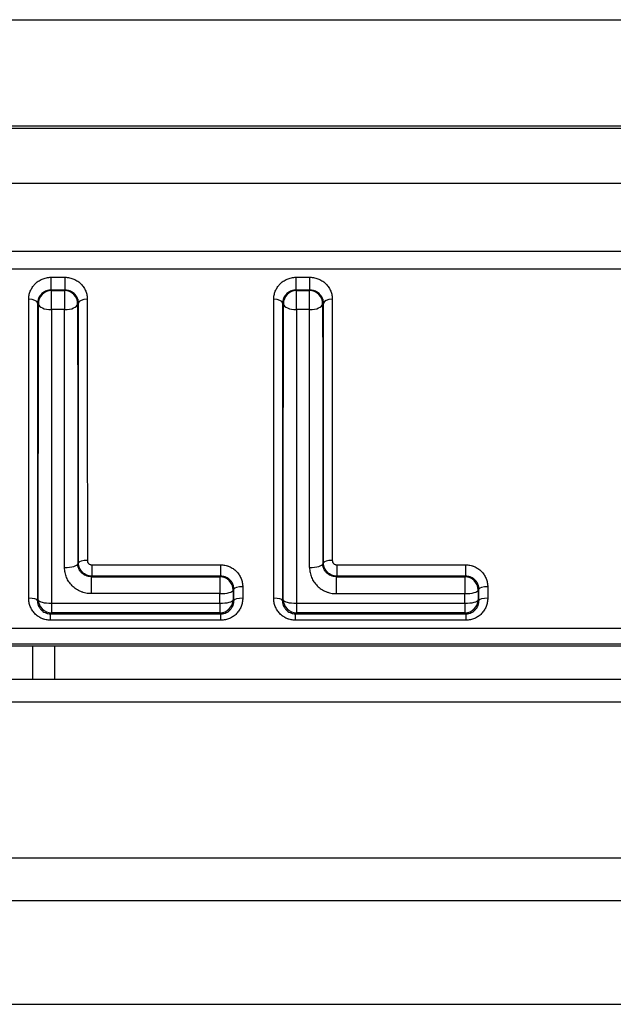
# Model space of a CAD drawing. Units: millimetres. Extents: x 7710 to 16731, y -3313 to 3121.
# Drawn here: x 10553 to 10567, y 734 to 757 of the extents above; entities that cross this region are included whole.
import ezdxf

# ---------------------------------------------------------------- set-up
doc = ezdxf.new("R2010")
doc.units = ezdxf.units.MM
doc.layers.add('LG-Product', color=3, linetype='Continuous')

msp = doc.modelspace()

# ---------------------------------------------------------------- linework, layer by layer
at = {"layer": 'LG-Product', "color": 3}
for p, q in [((10462.644, 756.605), (10640.716, 756.605)), ((10437.558, 754.128), (10665.802, 754.128)), ((10660.594, 754.177), (10442.765, 754.177)), ((10819.468, 752.87), (9734.237, 752.87)), ((9734.198, 751.323), (10819.507, 751.323)), ((10819.507, 750.911), (9734.198, 750.911)), ((10554.087, 750.438), (10554.087, 750.73)), ((10554.087, 750.73), (10554.406, 750.73)), ((10554.406, 750.438), (10554.406, 750.73)), ((10559.674, 750.438), (10559.674, 750.73)), ((10559.674, 750.73), (10559.993, 750.73)), ((10559.993, 750.438), (10559.993, 750.73)), ((10554.406, 750.438), (10554.087, 750.438)), ((10554.098, 750.427), (10554.394, 750.427)), ((10554.098, 749.991), (10554.098, 750.427)), ((10554.394, 750.427), (10554.394, 749.991)), ((10559.993, 750.438), (10559.674, 750.438)), ((10559.686, 750.427), (10559.982, 750.427)), ((10559.686, 749.991), (10559.686, 750.427)), ((10559.982, 749.991), (10559.982, 750.427)), ((10554.394, 749.991), (10554.098, 749.991)), ((10559.982, 749.991), (10559.686, 749.991)), ((10555.016, 744.171), (10555.016, 743.912)), ((10555.016, 744.171), (10557.953, 744.171)), ((10557.953, 744.171), (10557.953, 743.912)), ((10560.603, 744.171), (10560.603, 743.912)), ((10560.603, 744.171), (10563.541, 744.171)), ((10563.541, 744.171), (10563.541, 743.912)), ((10555.002, 743.899), (10557.94, 743.899)), ((10555.002, 743.899), (10555.002, 743.513)), ((10557.953, 743.912), (10555.016, 743.912)), ((10557.94, 743.899), (10557.94, 743.513)), ((10560.59, 743.899), (10563.527, 743.899)), ((10560.59, 743.899), (10560.59, 743.513)), ((10563.541, 743.912), (10560.603, 743.912)), ((10563.527, 743.899), (10563.527, 743.513)), ((10557.94, 743.513), (10555.002, 743.513)), ((10560.59, 743.513), (10563.527, 743.513)), ((10554.096, 743.293), (10554.096, 743.078)), ((10554.096, 743.293), (10557.94, 743.293)), ((10557.94, 743.293), (10557.94, 743.078)), ((10559.684, 743.293), (10559.684, 743.078)), ((10559.684, 743.293), (10563.527, 743.293)), ((10563.527, 743.293), (10563.527, 743.078)), ((10554.073, 742.907), (10554.073, 743.054)), ((10554.073, 743.054), (10557.963, 743.054)), ((10557.94, 743.078), (10554.096, 743.078)), ((10557.963, 742.907), (10557.963, 743.054)), ((10559.66, 742.907), (10559.66, 743.054)), ((10559.66, 743.054), (10563.551, 743.054)), ((10563.527, 743.078), (10559.684, 743.078)), ((10563.551, 742.907), (10563.551, 743.054)), ((10557.963, 742.907), (10554.073, 742.907)), ((10563.551, 742.907), (10559.66, 742.907)), ((9734.198, 742.729), (10819.507, 742.729)), ((10819.507, 742.359), (9734.198, 742.359)), ((9756.853, 742.326), (10826.853, 742.326)), ((10553.667, 742.326), (10553.667, 741.553)), ((10554.167, 742.326), (10554.167, 741.553)), ((10861.853, 741.553), (9691.853, 741.553)), ((10861.853, 741.035), (9691.853, 741.035)), ((10861.853, 737.477), (9691.853, 737.477)), ((9691.853, 736.513), (10861.853, 736.513)), ((9677.993, 734.146), (10875.712, 734.146))]:
    msp.add_line(p, q, dxfattribs=at)
for centre, major_axis, ratio, start_param, end_param in [((10554.098, 750.127), (0.21, 0.214), 0.998761, 0.777342, 2.364251), ((10554.394, 750.127), (0.21, -0.214), 0.998761, 0.777342, 2.364251), ((10559.686, 750.127), (0.21, 0.214), 0.998761, 0.777342, 2.364251), ((10559.982, 750.127), (0.21, -0.214), 0.998761, 0.777342, 2.364251), ((10553.578, 750.138), (-0.2, 0), 0.447628, 3.18063, 4.712436), ((10554.914, 750.138), (0.2, 0), 0.447628, 1.570749, 3.102555), ((10559.166, 750.138), (-0.2, 0), 0.447628, 3.18063, 4.712436), ((10560.502, 750.138), (0.2, 0), 0.447628, 1.570749, 3.102555), ((10554.098, 750.127), (0.3, 0), 0.453036, 3.18075, 4.712568), ((10554.394, 750.127), (0.3, 0), 0.453036, 4.71221, 6.244028), ((10559.686, 750.127), (0.3, 0), 0.453036, 3.18075, 4.712568), ((10559.982, 750.127), (0.3, 0), 0.453036, 4.71221, 6.244028), ((10554.396, 744.199), (0.3, 0), 0.302195, 4.712332, 6.246566), ((10554.915, 744.212), (0.2, 0), 0.298734, 1.570781, 3.105015), ((10559.983, 744.199), (0.3, 0), 0.302195, 4.712332, 6.246566), ((10560.502, 744.212), (0.2, 0), 0.298734, 1.570781, 3.105015), ((10557.94, 743.599), (0.211, -0.213), 0.99877, 0.780885, 2.360708), ((10563.527, 743.599), (0.211, -0.213), 0.99877, 0.780885, 2.360708), ((10558.458, 743.613), (-0.2, 0), 0.283672, 4.712374, 6.246783), ((10564.046, 743.613), (-0.2, 0), 0.283672, 4.712374, 6.246783), ((10557.94, 743.599), (0.3, 0), 0.286936, 4.712331, 6.246746), ((10563.527, 743.599), (0.3, 0), 0.286936, 4.712331, 6.246746), ((10553.578, 743.354), (-0.2, 0), 0.277162, 3.177923, 4.712404), ((10554.096, 743.378), (-0.213, 0.211), 0.998795, 0.791021, 2.350572), ((10554.096, 743.378), (0.3, 0), 0.2813, 3.177969, 4.712444), ((10557.94, 743.378), (-0.213, -0.211), 0.998795, 0.791021, 2.350572), ((10557.94, 743.378), (-0.3, 0), 0.2813, 1.570741, 3.105217), ((10558.458, 743.354), (-0.2, 0), 0.277162, 4.712374, 6.246855), ((10559.165, 743.354), (-0.2, 0), 0.277162, 3.177923, 4.712404), ((10559.684, 743.378), (-0.213, 0.211), 0.998795, 0.791021, 2.350572), ((10559.684, 743.378), (0.3, 0), 0.2813, 3.177969, 4.712444), ((10563.527, 743.378), (0.213, 0.211), 0.998795, 3.932613, 5.492165), ((10563.527, 743.378), (0.3, 0), 0.2813, 4.712333, 6.246809), ((10564.046, 743.354), (-0.2, 0), 0.277162, 4.712374, 6.246855)]:
    msp.add_ellipse(centre, major_axis=major_axis, ratio=ratio, start_param=start_param, end_param=end_param, dxfattribs=at)
for points, knots in [([(10553.578, 750.228), (10553.578, 750.259), (10553.581, 750.29), (10553.59, 750.337), (10553.594, 750.352), (10553.603, 750.382), (10553.608, 750.397), (10553.626, 750.441), (10553.641, 750.47), (10553.667, 750.51), (10553.676, 750.523), (10553.691, 750.542), (10553.697, 750.549), (10553.708, 750.561), (10553.713, 750.567), (10553.742, 750.597), (10553.767, 750.618), (10553.808, 750.647), (10553.822, 750.656), (10553.852, 750.673), (10553.868, 750.68), (10553.915, 750.701), (10553.948, 750.712), (10553.999, 750.722), (10554.016, 750.725), (10554.052, 750.729), (10554.069, 750.73), (10554.087, 750.73)], [0, 0, 0, 0, 0.125, 0.125, 0.1875, 0.1875, 0.25, 0.25, 0.375, 0.375, 0.4375, 0.4375, 0.46875, 0.46875, 0.5, 0.5, 0.625, 0.625, 0.6875, 0.6875, 0.75, 0.75, 0.875, 0.875, 0.9375, 0.9375, 1, 1, 1, 1]), ([(10554.406, 750.73), (10554.441, 750.73), (10554.476, 750.726), (10554.527, 750.715), (10554.543, 750.711), (10554.577, 750.7), (10554.593, 750.694), (10554.64, 750.674), (10554.67, 750.657), (10554.725, 750.619), (10554.751, 750.597), (10554.785, 750.561), (10554.796, 750.549), (10554.816, 750.524), (10554.825, 750.51), (10554.852, 750.47), (10554.866, 750.441), (10554.884, 750.397), (10554.889, 750.382), (10554.898, 750.352), (10554.902, 750.337), (10554.911, 750.29), (10554.914, 750.259), (10554.914, 750.228)], [0, 0, 0, 0, 0.125, 0.125, 0.1875, 0.1875, 0.25, 0.25, 0.375, 0.375, 0.5, 0.5, 0.5625, 0.5625, 0.625, 0.625, 0.75, 0.75, 0.8125, 0.8125, 0.875, 0.875, 1, 1, 1, 1]), ([(10559.166, 750.228), (10559.166, 750.259), (10559.169, 750.29), (10559.178, 750.337), (10559.181, 750.352), (10559.19, 750.382), (10559.196, 750.397), (10559.214, 750.441), (10559.228, 750.47), (10559.254, 750.51), (10559.264, 750.523), (10559.279, 750.542), (10559.284, 750.549), (10559.295, 750.561), (10559.301, 750.567), (10559.329, 750.597), (10559.354, 750.618), (10559.396, 750.647), (10559.41, 750.656), (10559.44, 750.673), (10559.455, 750.68), (10559.502, 750.701), (10559.535, 750.712), (10559.586, 750.722), (10559.604, 750.725), (10559.639, 750.729), (10559.657, 750.73), (10559.674, 750.73)], [0, 0, 0, 0, 0.125, 0.125, 0.1875, 0.1875, 0.25, 0.25, 0.375, 0.375, 0.4375, 0.4375, 0.46875, 0.46875, 0.5, 0.5, 0.625, 0.625, 0.6875, 0.6875, 0.75, 0.75, 0.875, 0.875, 0.9375, 0.9375, 1, 1, 1, 1]), ([(10559.993, 750.73), (10560.028, 750.73), (10560.063, 750.726), (10560.114, 750.715), (10560.131, 750.711), (10560.164, 750.7), (10560.18, 750.694), (10560.228, 750.674), (10560.257, 750.657), (10560.313, 750.619), (10560.338, 750.597), (10560.372, 750.561), (10560.383, 750.549), (10560.403, 750.524), (10560.413, 750.51), (10560.439, 750.47), (10560.454, 750.441), (10560.472, 750.397), (10560.477, 750.382), (10560.486, 750.352), (10560.49, 750.337), (10560.499, 750.29), (10560.502, 750.259), (10560.502, 750.228)], [0, 0, 0, 0, 0.125, 0.125, 0.1875, 0.1875, 0.25, 0.25, 0.375, 0.375, 0.5, 0.5, 0.5625, 0.5625, 0.625, 0.625, 0.75, 0.75, 0.8125, 0.8125, 0.875, 0.875, 1, 1, 1, 1]), ([(10554.087, 750.438), (10554.075, 750.438), (10554.064, 750.437), (10554.041, 750.435), (10554.03, 750.433), (10554.008, 750.428), (10553.998, 750.425), (10553.977, 750.418), (10553.967, 750.414), (10553.947, 750.405), (10553.937, 750.4), (10553.919, 750.389), (10553.911, 750.384), (10553.886, 750.366), (10553.872, 750.353), (10553.845, 750.325), (10553.834, 750.31), (10553.814, 750.278), (10553.806, 750.262), (10553.792, 750.229), (10553.782, 750.194), (10553.778, 750.159), (10553.778, 750.142)], [0, 0, 0, 0, 0.0625, 0.0625, 0.125, 0.125, 0.1875, 0.1875, 0.25, 0.25, 0.3125, 0.3125, 0.375, 0.375, 0.5, 0.5, 0.625, 0.625, 0.75, 0.75, 0.875, 1, 1, 1, 1]), ([(10554.714, 750.142), (10554.714, 750.159), (10554.712, 750.177), (10554.707, 750.203), (10554.705, 750.212), (10554.7, 750.229), (10554.697, 750.237), (10554.687, 750.262), (10554.678, 750.279), (10554.659, 750.31), (10554.647, 750.325), (10554.621, 750.353), (10554.606, 750.366), (10554.581, 750.384), (10554.572, 750.39), (10554.554, 750.4), (10554.536, 750.41), (10554.515, 750.418), (10554.494, 750.425), (10554.484, 750.428), (10554.451, 750.435), (10554.429, 750.438), (10554.406, 750.438)], [0, 0, 0, 0, 0.125, 0.125, 0.1875, 0.1875, 0.25, 0.25, 0.375, 0.375, 0.5, 0.5, 0.625, 0.625, 0.6875, 0.6875, 0.75, 0.8125, 0.8125, 0.875, 0.875, 1, 1, 1, 1]), ([(10559.674, 750.438), (10559.663, 750.438), (10559.651, 750.437), (10559.629, 750.435), (10559.617, 750.433), (10559.596, 750.428), (10559.585, 750.425), (10559.564, 750.418), (10559.554, 750.414), (10559.534, 750.405), (10559.525, 750.4), (10559.507, 750.389), (10559.498, 750.384), (10559.474, 750.366), (10559.459, 750.353), (10559.433, 750.325), (10559.421, 750.31), (10559.401, 750.278), (10559.393, 750.262), (10559.38, 750.229), (10559.37, 750.194), (10559.366, 750.159), (10559.366, 750.142)], [0, 0, 0, 0, 0.0625, 0.0625, 0.125, 0.125, 0.1875, 0.1875, 0.25, 0.25, 0.3125, 0.3125, 0.375, 0.375, 0.5, 0.5, 0.625, 0.625, 0.75, 0.75, 0.875, 1, 1, 1, 1]), ([(10560.302, 750.142), (10560.302, 750.159), (10560.3, 750.177), (10560.294, 750.203), (10560.292, 750.212), (10560.287, 750.229), (10560.284, 750.237), (10560.274, 750.262), (10560.266, 750.279), (10560.246, 750.31), (10560.234, 750.325), (10560.208, 750.353), (10560.193, 750.366), (10560.168, 750.384), (10560.16, 750.39), (10560.142, 750.4), (10560.123, 750.41), (10560.103, 750.418), (10560.082, 750.425), (10560.071, 750.428), (10560.038, 750.435), (10560.016, 750.438), (10559.993, 750.438)], [0, 0, 0, 0, 0.125, 0.125, 0.1875, 0.1875, 0.25, 0.25, 0.375, 0.375, 0.5, 0.5, 0.625, 0.625, 0.6875, 0.6875, 0.75, 0.8125, 0.8125, 0.875, 0.875, 1, 1, 1, 1]), ([(10553.578, 743.409), (10553.578, 744.584), (10553.578, 745.741), (10553.578, 747.449), (10553.578, 748.013), (10553.578, 749.129), (10553.578, 749.681), (10553.578, 750.228)], [0, 0, 0, 0, 0.5, 0.5, 0.75, 0.75, 1, 1, 1, 1]), ([(10554.914, 750.228), (10554.914, 749.748), (10554.914, 749.265), (10554.914, 748.288), (10554.914, 747.796), (10554.914, 746.802), (10554.915, 746.301), (10554.915, 745.292), (10554.915, 744.783), (10554.915, 744.272)], [0, 0, 0, 0, 0.25, 0.25, 0.5, 0.5, 0.75, 0.75, 1, 1, 1, 1]), ([(10559.165, 743.409), (10559.165, 744.584), (10559.165, 745.741), (10559.165, 747.449), (10559.166, 748.013), (10559.166, 749.129), (10559.166, 749.681), (10559.166, 750.228)], [0, 0, 0, 0, 0.5, 0.5, 0.75, 0.75, 1, 1, 1, 1]), ([(10560.502, 750.228), (10560.502, 749.748), (10560.502, 749.265), (10560.502, 748.288), (10560.502, 747.796), (10560.502, 746.802), (10560.502, 746.301), (10560.502, 745.292), (10560.502, 744.783), (10560.502, 744.272)], [0, 0, 0, 0, 0.25, 0.25, 0.5, 0.5, 0.75, 0.75, 1, 1, 1, 1]), ([(10553.778, 750.142), (10553.778, 749.598), (10553.778, 749.048), (10553.778, 747.937), (10553.778, 747.376), (10553.778, 745.676), (10553.778, 744.525), (10553.778, 743.356)], [0, 0, 0, 0, 0.25, 0.25, 0.5, 0.5, 1, 1, 1, 1]), ([(10553.797, 743.375), (10553.797, 744.538), (10553.797, 745.683), (10553.798, 747.937), (10553.798, 749.041), (10553.798, 750.122)], [0, 0, 0, 0, 0.5, 0.5, 1, 1, 1, 1]), ([(10554.098, 749.991), (10554.098, 748.918), (10554.097, 747.822), (10554.097, 745.585), (10554.097, 744.448), (10554.096, 743.293)], [0, 0, 0, 0, 0.5, 0.5, 1, 1, 1, 1]), ([(10554.396, 744.108), (10554.396, 744.614), (10554.396, 745.116), (10554.396, 746.113), (10554.395, 746.608), (10554.395, 747.59), (10554.395, 748.076), (10554.395, 749.04), (10554.394, 749.518), (10554.394, 749.991)], [0, 0, 0, 0, 0.25, 0.25, 0.5, 0.5, 0.75, 0.75, 1, 1, 1, 1]), ([(10554.714, 750.142), (10554.71, 750.137), (10554.705, 750.133), (10554.698, 750.126), (10554.696, 750.124), (10554.694, 750.122)], [0, 0, 0, 0, 0.678814, 0.678814, 1, 1, 1, 1]), ([(10554.694, 750.122), (10554.694, 749.645), (10554.694, 749.164), (10554.695, 748.193), (10554.695, 747.703), (10554.695, 746.714), (10554.695, 746.215), (10554.696, 745.211), (10554.696, 744.705), (10554.696, 744.196)], [0, 0, 0, 0, 0.25, 0.25, 0.5, 0.5, 0.75, 0.75, 1, 1, 1, 1]), ([(10554.715, 744.214), (10554.715, 744.723), (10554.715, 745.229), (10554.715, 746.234), (10554.715, 746.732), (10554.715, 747.721), (10554.715, 748.212), (10554.714, 749.183), (10554.714, 749.665), (10554.714, 750.142)], [0, 0, 0, 0, 0.25, 0.25, 0.5, 0.5, 0.75, 0.75, 1, 1, 1, 1]), ([(10559.366, 750.142), (10559.366, 749.598), (10559.365, 749.048), (10559.365, 747.937), (10559.365, 747.376), (10559.365, 745.676), (10559.365, 744.525), (10559.365, 743.356)], [0, 0, 0, 0, 0.25, 0.25, 0.5, 0.5, 1, 1, 1, 1]), ([(10559.384, 743.375), (10559.384, 744.538), (10559.384, 745.683), (10559.385, 747.937), (10559.385, 749.041), (10559.386, 750.122)], [0, 0, 0, 0, 0.5, 0.5, 1, 1, 1, 1]), ([(10559.686, 749.991), (10559.685, 748.918), (10559.685, 747.822), (10559.684, 745.585), (10559.684, 744.448), (10559.684, 743.293)], [0, 0, 0, 0, 0.5, 0.5, 1, 1, 1, 1]), ([(10559.983, 744.108), (10559.983, 744.614), (10559.983, 745.116), (10559.983, 746.113), (10559.983, 746.608), (10559.983, 747.59), (10559.982, 748.076), (10559.982, 749.04), (10559.982, 749.518), (10559.982, 749.991)], [0, 0, 0, 0, 0.25, 0.25, 0.5, 0.5, 0.75, 0.75, 1, 1, 1, 1]), ([(10560.302, 750.142), (10560.297, 750.137), (10560.293, 750.133), (10560.286, 750.126), (10560.284, 750.124), (10560.281, 750.122)], [0, 0, 0, 0, 0.678814, 0.678814, 1, 1, 1, 1]), ([(10560.281, 750.122), (10560.282, 749.645), (10560.282, 749.164), (10560.282, 748.193), (10560.282, 747.703), (10560.283, 746.714), (10560.283, 746.215), (10560.283, 745.211), (10560.283, 744.705), (10560.283, 744.196)], [0, 0, 0, 0, 0.25, 0.25, 0.5, 0.5, 0.75, 0.75, 1, 1, 1, 1]), ([(10560.302, 744.214), (10560.302, 744.723), (10560.302, 745.229), (10560.302, 746.234), (10560.302, 746.732), (10560.302, 747.721), (10560.302, 748.212), (10560.302, 749.183), (10560.302, 749.665), (10560.302, 750.142)], [0, 0, 0, 0, 0.25, 0.25, 0.5, 0.5, 0.75, 0.75, 1, 1, 1, 1]), ([(10555.002, 743.513), (10554.962, 743.513), (10554.922, 743.517), (10554.863, 743.529), (10554.843, 743.534), (10554.814, 743.542), (10554.805, 743.546), (10554.786, 743.552), (10554.777, 743.556), (10554.731, 743.575), (10554.696, 743.594), (10554.646, 743.627), (10554.63, 743.639), (10554.599, 743.664), (10554.585, 743.677), (10554.557, 743.705), (10554.543, 743.719), (10554.518, 743.75), (10554.507, 743.766), (10554.474, 743.814), (10554.456, 743.848), (10554.434, 743.901), (10554.427, 743.92), (10554.416, 743.957), (10554.411, 743.975), (10554.4, 744.031), (10554.396, 744.07), (10554.396, 744.108)], [0, 0, 0, 0, 0.125, 0.125, 0.1875, 0.1875, 0.21875, 0.21875, 0.25, 0.25, 0.375, 0.375, 0.4375, 0.4375, 0.5, 0.5, 0.5625, 0.5625, 0.625, 0.625, 0.75, 0.75, 0.8125, 0.8125, 0.875, 0.875, 1, 1, 1, 1]), ([(10555.002, 743.899), (10554.981, 743.899), (10554.959, 743.901), (10554.928, 743.908), (10554.918, 743.91), (10554.898, 743.917), (10554.888, 743.92), (10554.86, 743.933), (10554.842, 743.943), (10554.817, 743.96), (10554.809, 743.966), (10554.794, 743.979), (10554.787, 743.986), (10554.773, 744), (10554.767, 744.007), (10554.755, 744.022), (10554.749, 744.03), (10554.734, 744.054), (10554.725, 744.071), (10554.714, 744.097), (10554.711, 744.105), (10554.706, 744.123), (10554.703, 744.132), (10554.698, 744.159), (10554.696, 744.177), (10554.696, 744.196)], [0, 0, 0, 0, 0.125, 0.125, 0.1875, 0.1875, 0.25, 0.25, 0.375, 0.375, 0.4375, 0.4375, 0.5, 0.5, 0.5625, 0.5625, 0.625, 0.625, 0.75, 0.75, 0.8125, 0.8125, 0.875, 0.875, 1, 1, 1, 1]), ([(10555.016, 743.912), (10554.996, 743.912), (10554.976, 743.914), (10554.947, 743.92), (10554.937, 743.923), (10554.918, 743.928), (10554.909, 743.932), (10554.882, 743.943), (10554.864, 743.953), (10554.84, 743.969), (10554.832, 743.975), (10554.816, 743.988), (10554.809, 743.994), (10554.788, 744.015), (10554.776, 744.03), (10554.754, 744.064), (10554.745, 744.081), (10554.733, 744.108), (10554.73, 744.117), (10554.725, 744.136), (10554.722, 744.146), (10554.716, 744.175), (10554.715, 744.195), (10554.715, 744.214)], [0, 0, 0, 0, 0.125, 0.125, 0.1875, 0.1875, 0.25, 0.25, 0.375, 0.375, 0.4375, 0.4375, 0.5, 0.5, 0.625, 0.625, 0.75, 0.75, 0.8125, 0.8125, 0.875, 0.875, 1, 1, 1, 1]), ([(10554.915, 744.272), (10554.915, 744.265), (10554.915, 744.259), (10554.918, 744.246), (10554.92, 744.24), (10554.925, 744.228), (10554.928, 744.222), (10554.935, 744.211), (10554.939, 744.206), (10554.948, 744.197), (10554.953, 744.193), (10554.964, 744.185), (10554.97, 744.182), (10554.983, 744.177), (10554.989, 744.175), (10555.002, 744.172), (10555.009, 744.171), (10555.016, 744.171)], [0, 0, 0, 0, 0.125, 0.125, 0.25, 0.25, 0.375, 0.375, 0.5, 0.5, 0.625, 0.625, 0.75, 0.75, 0.875, 0.875, 1, 1, 1, 1]), ([(10557.953, 744.171), (10557.987, 744.171), (10558.02, 744.168), (10558.07, 744.158), (10558.086, 744.154), (10558.11, 744.147), (10558.118, 744.144), (10558.134, 744.138), (10558.142, 744.135), (10558.18, 744.119), (10558.209, 744.103), (10558.251, 744.075), (10558.264, 744.065), (10558.289, 744.044), (10558.314, 744.022), (10558.335, 743.997), (10558.356, 743.972), (10558.366, 743.959), (10558.393, 743.917), (10558.408, 743.889), (10558.427, 743.844), (10558.432, 743.829), (10558.441, 743.798), (10558.445, 743.782), (10558.455, 743.734), (10558.458, 743.702), (10558.458, 743.669)], [0, 0, 0, 0, 0.125, 0.125, 0.1875, 0.1875, 0.21875, 0.21875, 0.25, 0.25, 0.375, 0.375, 0.4375, 0.4375, 0.5, 0.5625, 0.5625, 0.625, 0.625, 0.75, 0.75, 0.8125, 0.8125, 0.875, 0.875, 1, 1, 1, 1]), ([(10559.983, 744.108), (10559.983, 744.07), (10559.987, 744.031), (10559.999, 743.975), (10560.003, 743.957), (10560.015, 743.92), (10560.021, 743.901), (10560.044, 743.848), (10560.062, 743.814), (10560.094, 743.766), (10560.106, 743.75), (10560.131, 743.719), (10560.144, 743.705), (10560.172, 743.677), (10560.187, 743.664), (10560.217, 743.639), (10560.233, 743.627), (10560.283, 743.594), (10560.318, 743.575), (10560.364, 743.556), (10560.373, 743.552), (10560.392, 743.546), (10560.402, 743.542), (10560.431, 743.534), (10560.45, 743.529), (10560.509, 743.517), (10560.549, 743.513), (10560.59, 743.513)], [0, 0, 0, 0, 0.125, 0.125, 0.1875, 0.1875, 0.25, 0.25, 0.375, 0.375, 0.4375, 0.4375, 0.5, 0.5, 0.5625, 0.5625, 0.625, 0.625, 0.75, 0.75, 0.78125, 0.78125, 0.8125, 0.8125, 0.875, 0.875, 1, 1, 1, 1]), ([(10560.59, 743.899), (10560.568, 743.899), (10560.547, 743.901), (10560.516, 743.908), (10560.506, 743.91), (10560.486, 743.917), (10560.476, 743.92), (10560.447, 743.933), (10560.43, 743.943), (10560.405, 743.96), (10560.397, 743.966), (10560.382, 743.979), (10560.374, 743.986), (10560.361, 744), (10560.354, 744.007), (10560.342, 744.022), (10560.337, 744.03), (10560.321, 744.054), (10560.312, 744.071), (10560.302, 744.097), (10560.298, 744.105), (10560.293, 744.123), (10560.291, 744.132), (10560.285, 744.159), (10560.283, 744.177), (10560.283, 744.196)], [0, 0, 0, 0, 0.125, 0.125, 0.1875, 0.1875, 0.25, 0.25, 0.375, 0.375, 0.4375, 0.4375, 0.5, 0.5, 0.5625, 0.5625, 0.625, 0.625, 0.75, 0.75, 0.8125, 0.8125, 0.875, 0.875, 1, 1, 1, 1]), ([(10560.603, 743.912), (10560.583, 743.912), (10560.563, 743.914), (10560.534, 743.92), (10560.525, 743.923), (10560.506, 743.928), (10560.496, 743.932), (10560.469, 743.943), (10560.452, 743.953), (10560.427, 743.969), (10560.419, 743.975), (10560.404, 743.988), (10560.396, 743.994), (10560.376, 744.015), (10560.363, 744.03), (10560.341, 744.064), (10560.332, 744.081), (10560.321, 744.108), (10560.318, 744.117), (10560.312, 744.136), (10560.31, 744.146), (10560.304, 744.175), (10560.302, 744.195), (10560.302, 744.214)], [0, 0, 0, 0, 0.125, 0.125, 0.1875, 0.1875, 0.25, 0.25, 0.375, 0.375, 0.4375, 0.4375, 0.5, 0.5, 0.625, 0.625, 0.75, 0.75, 0.8125, 0.8125, 0.875, 0.875, 1, 1, 1, 1]), ([(10560.502, 744.272), (10560.502, 744.265), (10560.503, 744.259), (10560.505, 744.246), (10560.507, 744.24), (10560.512, 744.228), (10560.515, 744.222), (10560.522, 744.211), (10560.526, 744.206), (10560.536, 744.197), (10560.541, 744.193), (10560.552, 744.185), (10560.558, 744.182), (10560.57, 744.177), (10560.576, 744.175), (10560.59, 744.172), (10560.596, 744.171), (10560.603, 744.171)], [0, 0, 0, 0, 0.125, 0.125, 0.25, 0.25, 0.375, 0.375, 0.5, 0.5, 0.625, 0.625, 0.75, 0.75, 0.875, 0.875, 1, 1, 1, 1]), ([(10563.541, 744.171), (10563.575, 744.171), (10563.608, 744.168), (10563.657, 744.158), (10563.673, 744.154), (10563.697, 744.147), (10563.705, 744.144), (10563.721, 744.138), (10563.729, 744.135), (10563.768, 744.119), (10563.797, 744.103), (10563.838, 744.075), (10563.851, 744.065), (10563.877, 744.044), (10563.901, 744.022), (10563.923, 743.997), (10563.944, 743.972), (10563.953, 743.959), (10563.98, 743.917), (10563.996, 743.889), (10564.014, 743.844), (10564.02, 743.829), (10564.029, 743.798), (10564.033, 743.782), (10564.042, 743.734), (10564.046, 743.702), (10564.046, 743.669)], [0, 0, 0, 0, 0.125, 0.125, 0.1875, 0.1875, 0.21875, 0.21875, 0.25, 0.25, 0.375, 0.375, 0.4375, 0.4375, 0.5, 0.5625, 0.5625, 0.625, 0.625, 0.75, 0.75, 0.8125, 0.8125, 0.875, 0.875, 1, 1, 1, 1]), ([(10555.016, 743.912), (10555.014, 743.911), (10555.012, 743.909), (10555.008, 743.905), (10555.005, 743.902), (10555.002, 743.899)], [0, 0, 0, 0, 0.36731, 0.36731, 1, 1, 1, 1]), ([(10557.94, 743.899), (10557.94, 743.9), (10557.941, 743.901), (10557.946, 743.905), (10557.949, 743.908), (10557.953, 743.912), (10557.953, 743.912), (10557.953, 743.912)], [0, 0, 0, 0, 0.20248, 0.20248, 0.941845, 0.941845, 1, 1, 1, 1]), ([(10558.258, 743.615), (10558.258, 743.634), (10558.256, 743.652), (10558.25, 743.68), (10558.248, 743.69), (10558.243, 743.708), (10558.239, 743.717), (10558.228, 743.743), (10558.22, 743.76), (10558.204, 743.784), (10558.198, 743.792), (10558.186, 743.807), (10558.173, 743.821), (10558.158, 743.834), (10558.143, 743.847), (10558.135, 743.853), (10558.11, 743.87), (10558.093, 743.88), (10558.064, 743.892), (10558.055, 743.895), (10558.035, 743.901), (10558.025, 743.904), (10557.995, 743.91), (10557.974, 743.912), (10557.953, 743.912)], [0, 0, 0, 0, 0.125, 0.125, 0.1875, 0.1875, 0.25, 0.25, 0.375, 0.375, 0.4375, 0.4375, 0.5, 0.5625, 0.5625, 0.625, 0.625, 0.75, 0.75, 0.8125, 0.8125, 0.875, 0.875, 1, 1, 1, 1]), ([(10560.603, 743.912), (10560.601, 743.911), (10560.6, 743.909), (10560.595, 743.905), (10560.592, 743.902), (10560.59, 743.899)], [0, 0, 0, 0, 0.36731, 0.36731, 1, 1, 1, 1]), ([(10563.527, 743.899), (10563.528, 743.9), (10563.529, 743.901), (10563.533, 743.905), (10563.536, 743.908), (10563.54, 743.912), (10563.54, 743.912), (10563.541, 743.912)], [0, 0, 0, 0, 0.20248, 0.20248, 0.941845, 0.941845, 1, 1, 1, 1]), ([(10563.846, 743.615), (10563.846, 743.634), (10563.844, 743.652), (10563.838, 743.68), (10563.836, 743.69), (10563.83, 743.708), (10563.827, 743.717), (10563.816, 743.743), (10563.807, 743.76), (10563.791, 743.784), (10563.785, 743.792), (10563.773, 743.807), (10563.76, 743.821), (10563.746, 743.834), (10563.73, 743.847), (10563.722, 743.853), (10563.698, 743.87), (10563.68, 743.88), (10563.652, 743.892), (10563.642, 743.895), (10563.622, 743.901), (10563.612, 743.904), (10563.582, 743.91), (10563.562, 743.912), (10563.541, 743.912)], [0, 0, 0, 0, 0.125, 0.125, 0.1875, 0.1875, 0.25, 0.25, 0.375, 0.375, 0.4375, 0.4375, 0.5, 0.5625, 0.5625, 0.625, 0.625, 0.75, 0.75, 0.8125, 0.8125, 0.875, 0.875, 1, 1, 1, 1]), ([(10558.458, 743.669), (10558.458, 743.629), (10558.458, 743.589), (10558.458, 743.526), (10558.458, 743.502), (10558.458, 743.456), (10558.458, 743.432), (10558.458, 743.409)], [0, 0, 0, 0, 0.463246, 0.463246, 0.731623, 0.731623, 1, 1, 1, 1]), ([(10564.046, 743.669), (10564.046, 743.629), (10564.046, 743.589), (10564.046, 743.526), (10564.046, 743.502), (10564.046, 743.456), (10564.046, 743.432), (10564.046, 743.409)], [0, 0, 0, 0, 0.463246, 0.463246, 0.731623, 0.731623, 1, 1, 1, 1]), ([(10557.94, 743.293), (10557.94, 743.329), (10557.94, 743.364), (10557.94, 743.438), (10557.94, 743.475), (10557.94, 743.513)], [0, 0, 0, 0, 0.485272, 0.485272, 1, 1, 1, 1]), ([(10558.258, 743.615), (10558.257, 743.614), (10558.256, 743.613), (10558.25, 743.606), (10558.245, 743.601), (10558.239, 743.596)], [0, 0, 0, 0, 0.163691, 0.163691, 1, 1, 1, 1]), ([(10558.239, 743.596), (10558.239, 743.558), (10558.239, 743.52), (10558.239, 743.446), (10558.239, 743.41), (10558.239, 743.375)], [0, 0, 0, 0, 0.514728, 0.514728, 1, 1, 1, 1]), ([(10558.258, 743.356), (10558.258, 743.379), (10558.258, 743.402), (10558.258, 743.448), (10558.258, 743.472), (10558.258, 743.535), (10558.258, 743.575), (10558.258, 743.615)], [0, 0, 0, 0, 0.268377, 0.268377, 0.536754, 0.536754, 1, 1, 1, 1]), ([(10563.527, 743.293), (10563.527, 743.329), (10563.527, 743.364), (10563.527, 743.438), (10563.527, 743.475), (10563.527, 743.513)], [0, 0, 0, 0, 0.485272, 0.485272, 1, 1, 1, 1]), ([(10563.846, 743.615), (10563.845, 743.614), (10563.844, 743.613), (10563.837, 743.606), (10563.832, 743.601), (10563.827, 743.596)], [0, 0, 0, 0, 0.163691, 0.163691, 1, 1, 1, 1]), ([(10563.827, 743.596), (10563.827, 743.558), (10563.827, 743.52), (10563.827, 743.446), (10563.827, 743.41), (10563.827, 743.375)], [0, 0, 0, 0, 0.514728, 0.514728, 1, 1, 1, 1]), ([(10563.846, 743.356), (10563.846, 743.379), (10563.846, 743.402), (10563.846, 743.448), (10563.846, 743.472), (10563.846, 743.535), (10563.846, 743.575), (10563.846, 743.615)], [0, 0, 0, 0, 0.268377, 0.268377, 0.536754, 0.536754, 1, 1, 1, 1]), ([(10554.073, 742.907), (10554.039, 742.907), (10554.006, 742.91), (10553.957, 742.92), (10553.941, 742.924), (10553.918, 742.932), (10553.91, 742.935), (10553.894, 742.94), (10553.886, 742.944), (10553.848, 742.96), (10553.82, 742.976), (10553.779, 743.004), (10553.766, 743.014), (10553.741, 743.035), (10553.717, 743.058), (10553.696, 743.082), (10553.676, 743.108), (10553.666, 743.121), (10553.64, 743.162), (10553.625, 743.191), (10553.608, 743.236), (10553.602, 743.251), (10553.594, 743.282), (10553.59, 743.298), (10553.581, 743.345), (10553.578, 743.377), (10553.578, 743.409)], [0, 0, 0, 0, 0.125, 0.125, 0.1875, 0.1875, 0.21875, 0.21875, 0.25, 0.25, 0.375, 0.375, 0.4375, 0.4375, 0.5, 0.5625, 0.5625, 0.625, 0.625, 0.75, 0.75, 0.8125, 0.8125, 0.875, 0.875, 1, 1, 1, 1]), ([(10553.778, 743.356), (10553.782, 743.36), (10553.787, 743.365), (10553.793, 743.371), (10553.795, 743.373), (10553.797, 743.375)], [0, 0, 0, 0, 0.72767, 0.72767, 1, 1, 1, 1]), ([(10553.778, 743.356), (10553.778, 743.337), (10553.779, 743.319), (10553.785, 743.282), (10553.79, 743.264), (10553.804, 743.228), (10553.812, 743.211), (10553.827, 743.187), (10553.832, 743.179), (10553.844, 743.163), (10553.856, 743.148), (10553.87, 743.135), (10553.885, 743.122), (10553.893, 743.115), (10553.917, 743.098), (10553.934, 743.088), (10553.962, 743.075), (10553.972, 743.071), (10553.991, 743.065), (10554.001, 743.062), (10554.031, 743.056), (10554.052, 743.054), (10554.073, 743.054)], [0, 0, 0, 0, 0.125, 0.125, 0.25, 0.25, 0.375, 0.375, 0.4375, 0.4375, 0.5, 0.5625, 0.5625, 0.625, 0.625, 0.75, 0.75, 0.8125, 0.8125, 0.875, 0.875, 1, 1, 1, 1]), ([(10558.458, 743.409), (10558.458, 743.377), (10558.455, 743.345), (10558.446, 743.298), (10558.443, 743.282), (10558.434, 743.252), (10558.428, 743.236), (10558.411, 743.191), (10558.396, 743.163), (10558.37, 743.122), (10558.361, 743.109), (10558.34, 743.083), (10558.33, 743.07), (10558.296, 743.035), (10558.271, 743.014), (10558.231, 742.986), (10558.217, 742.977), (10558.188, 742.961), (10558.173, 742.953), (10558.127, 742.934), (10558.096, 742.924), (10558.047, 742.914), (10558.03, 742.911), (10557.997, 742.908), (10557.98, 742.907), (10557.963, 742.907)], [0, 0, 0, 0, 0.125, 0.125, 0.1875, 0.1875, 0.25, 0.25, 0.375, 0.375, 0.4375, 0.4375, 0.5, 0.5, 0.625, 0.625, 0.6875, 0.6875, 0.75, 0.75, 0.875, 0.875, 0.9375, 0.9375, 1, 1, 1, 1]), ([(10557.963, 743.054), (10557.974, 743.054), (10557.984, 743.054), (10558.005, 743.057), (10558.015, 743.058), (10558.045, 743.065), (10558.065, 743.071), (10558.093, 743.084), (10558.102, 743.088), (10558.119, 743.098), (10558.128, 743.104), (10558.152, 743.121), (10558.166, 743.134), (10558.186, 743.156), (10558.192, 743.164), (10558.204, 743.179), (10558.209, 743.187), (10558.224, 743.212), (10558.232, 743.229), (10558.242, 743.255), (10558.245, 743.264), (10558.25, 743.282), (10558.252, 743.291), (10558.257, 743.319), (10558.258, 743.337), (10558.258, 743.356)], [0, 0, 0, 0, 0.0625, 0.0625, 0.125, 0.125, 0.25, 0.25, 0.3125, 0.3125, 0.375, 0.375, 0.5, 0.5, 0.5625, 0.5625, 0.625, 0.625, 0.75, 0.75, 0.8125, 0.8125, 0.875, 0.875, 1, 1, 1, 1]), ([(10558.239, 743.375), (10558.243, 743.371), (10558.246, 743.368), (10558.252, 743.362), (10558.255, 743.359), (10558.258, 743.356)], [0, 0, 0, 0, 0.525526, 0.525526, 1, 1, 1, 1]), ([(10559.66, 742.907), (10559.626, 742.907), (10559.593, 742.91), (10559.545, 742.92), (10559.529, 742.924), (10559.505, 742.932), (10559.497, 742.935), (10559.481, 742.94), (10559.474, 742.944), (10559.436, 742.96), (10559.407, 742.976), (10559.366, 743.004), (10559.353, 743.014), (10559.328, 743.035), (10559.305, 743.058), (10559.283, 743.082), (10559.263, 743.108), (10559.254, 743.121), (10559.227, 743.162), (10559.213, 743.191), (10559.195, 743.236), (10559.19, 743.251), (10559.181, 743.282), (10559.177, 743.298), (10559.168, 743.345), (10559.165, 743.377), (10559.165, 743.409)], [0, 0, 0, 0, 0.125, 0.125, 0.1875, 0.1875, 0.21875, 0.21875, 0.25, 0.25, 0.375, 0.375, 0.4375, 0.4375, 0.5, 0.5625, 0.5625, 0.625, 0.625, 0.75, 0.75, 0.8125, 0.8125, 0.875, 0.875, 1, 1, 1, 1]), ([(10559.365, 743.356), (10559.37, 743.36), (10559.374, 743.365), (10559.381, 743.371), (10559.382, 743.373), (10559.384, 743.375)], [0, 0, 0, 0, 0.72767, 0.72767, 1, 1, 1, 1]), ([(10559.365, 743.356), (10559.365, 743.337), (10559.366, 743.319), (10559.373, 743.282), (10559.378, 743.264), (10559.391, 743.228), (10559.399, 743.211), (10559.414, 743.187), (10559.42, 743.179), (10559.431, 743.163), (10559.444, 743.148), (10559.457, 743.135), (10559.472, 743.122), (10559.48, 743.115), (10559.504, 743.098), (10559.522, 743.088), (10559.55, 743.075), (10559.559, 743.071), (10559.579, 743.065), (10559.589, 743.062), (10559.619, 743.056), (10559.639, 743.054), (10559.66, 743.054)], [0, 0, 0, 0, 0.125, 0.125, 0.25, 0.25, 0.375, 0.375, 0.4375, 0.4375, 0.5, 0.5625, 0.5625, 0.625, 0.625, 0.75, 0.75, 0.8125, 0.8125, 0.875, 0.875, 1, 1, 1, 1]), ([(10564.046, 743.409), (10564.046, 743.377), (10564.043, 743.345), (10564.034, 743.298), (10564.03, 743.282), (10564.021, 743.252), (10564.016, 743.236), (10563.998, 743.191), (10563.983, 743.163), (10563.957, 743.122), (10563.948, 743.109), (10563.928, 743.083), (10563.917, 743.07), (10563.883, 743.035), (10563.859, 743.014), (10563.818, 742.986), (10563.804, 742.977), (10563.775, 742.961), (10563.76, 742.953), (10563.715, 742.934), (10563.683, 742.924), (10563.634, 742.914), (10563.618, 742.911), (10563.584, 742.908), (10563.568, 742.907), (10563.551, 742.907)], [0, 0, 0, 0, 0.125, 0.125, 0.1875, 0.1875, 0.25, 0.25, 0.375, 0.375, 0.4375, 0.4375, 0.5, 0.5, 0.625, 0.625, 0.6875, 0.6875, 0.75, 0.75, 0.875, 0.875, 0.9375, 0.9375, 1, 1, 1, 1]), ([(10563.551, 743.054), (10563.561, 743.054), (10563.572, 743.054), (10563.592, 743.057), (10563.603, 743.058), (10563.633, 743.065), (10563.652, 743.071), (10563.68, 743.084), (10563.689, 743.088), (10563.707, 743.098), (10563.715, 743.104), (10563.739, 743.121), (10563.754, 743.134), (10563.774, 743.156), (10563.78, 743.164), (10563.792, 743.179), (10563.797, 743.187), (10563.812, 743.212), (10563.82, 743.229), (10563.83, 743.255), (10563.833, 743.264), (10563.838, 743.282), (10563.84, 743.291), (10563.844, 743.319), (10563.846, 743.337), (10563.846, 743.356)], [0, 0, 0, 0, 0.0625, 0.0625, 0.125, 0.125, 0.25, 0.25, 0.3125, 0.3125, 0.375, 0.375, 0.5, 0.5, 0.5625, 0.5625, 0.625, 0.625, 0.75, 0.75, 0.8125, 0.8125, 0.875, 0.875, 1, 1, 1, 1]), ([(10563.827, 743.375), (10563.83, 743.371), (10563.833, 743.368), (10563.84, 743.362), (10563.843, 743.359), (10563.846, 743.356)], [0, 0, 0, 0, 0.525526, 0.525526, 1, 1, 1, 1]), ([(10554.096, 743.078), (10554.091, 743.073), (10554.087, 743.068), (10554.079, 743.06), (10554.076, 743.057), (10554.073, 743.054)], [0, 0, 0, 0, 0.61034, 0.61034, 1, 1, 1, 1]), ([(10557.963, 743.054), (10557.958, 743.059), (10557.953, 743.064), (10557.947, 743.071), (10557.945, 743.072), (10557.943, 743.075), (10557.941, 743.076), (10557.94, 743.078)], [0, 0, 0, 0, 0.659988, 0.659988, 0.803427, 0.803427, 1, 1, 1, 1]), ([(10559.684, 743.078), (10559.679, 743.073), (10559.674, 743.068), (10559.666, 743.06), (10559.663, 743.057), (10559.66, 743.054)], [0, 0, 0, 0, 0.61034, 0.61034, 1, 1, 1, 1]), ([(10563.551, 743.054), (10563.546, 743.059), (10563.54, 743.064), (10563.534, 743.071), (10563.533, 743.072), (10563.53, 743.075), (10563.529, 743.076), (10563.527, 743.078)], [0, 0, 0, 0, 0.659988, 0.659988, 0.803427, 0.803427, 1, 1, 1, 1])]:
    msp.add_open_spline(points, degree=3, knots=knots, dxfattribs=at)
for points in [[(10554.087, 750.438), (10554.091, 750.434), (10554.094, 750.43), (10554.098, 750.427)], [(10554.394, 750.427), (10554.398, 750.43), (10554.402, 750.434), (10554.406, 750.438)], [(10559.674, 750.438), (10559.678, 750.434), (10559.682, 750.43), (10559.686, 750.427)], [(10559.982, 750.427), (10559.985, 750.43), (10559.989, 750.434), (10559.993, 750.438)], [(10553.798, 750.122), (10553.792, 750.128), (10553.785, 750.135), (10553.778, 750.142)], [(10559.386, 750.122), (10559.379, 750.128), (10559.372, 750.135), (10559.366, 750.142)], [(10554.696, 744.196), (10554.702, 744.202), (10554.708, 744.208), (10554.715, 744.214)], [(10560.283, 744.196), (10560.29, 744.202), (10560.296, 744.208), (10560.302, 744.214)]]:
    msp.add_open_spline(points, degree=3, dxfattribs=at)

doc.saveas('drawing.dxf')
